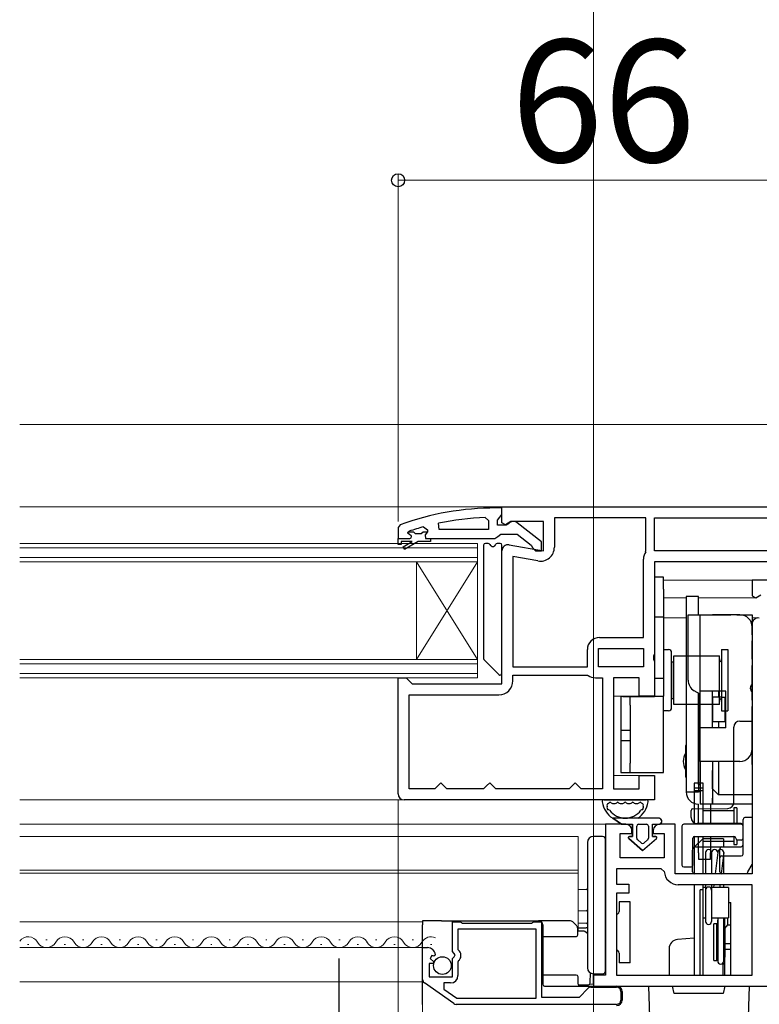
# Model space of a CAD drawing. Extents: x 175 to 1925, y 210 to 2812.
# Drawn here: x 823 to 945, y 872 to 1033 of the extents above; entities that cross this region are included whole.
import ezdxf

# ---------------------------------------------------------------- set-up
doc = ezdxf.new("R2010")
doc.units = 0
doc.linetypes.add('YCENTER_1', pattern=[13, 10, -1, 1, -1])
doc.linetypes.add('YHIDDEN_1', pattern=[4, 3, -1])
for name, color, linetype, lineweight in [('YKK_11', 7, 'CONTINUOUS', 30), ('YKK_12', 2, 'CONTINUOUS', 13), ('YKK_13', 4, 'CONTINUOUS', 30), ('YKK_D', 6, 'CONTINUOUS', 13)]:
    doc.layers.add(name, color=color, linetype=linetype, lineweight=lineweight)
doc.styles.add('text-b', font='txt')

msp = doc.modelspace()

# ---------------------------------------------------------------- linework, layer by layer
at = {"layer": 'YKK_11', "linetype": 'ByBlock', "lineweight": -2, "ltscale": 0.5}
for p, q in [((902.35, 953.43), (901.35, 953.43)), ((902.35, 953.62), (951.35, 953.62)), ((902.35, 951), (902.35, 953.62)), ((902.35, 952.38), (902.35, 953.43)), ((899.63, 951.88), (900.15, 951.38)), ((901.65, 951.43), (902, 951.9)), ((902, 951.9), (902.35, 952.38)), ((925.95, 951.82), (910.95, 951.82)), ((910.95, 951.82), (910.95, 947.01)), ((925.95, 946.42), (925.95, 951.82)), ((927.35, 951.82), (949.55, 951.82)), ((927.35, 946.42), (927.35, 951.82)), ((885.68, 950.68), (885.35, 950.21)), ((885.35, 950.21), (885.35, 948.43)), ((889.52, 950.34), (890.15, 949.86)), ((892.08, 949.93), (891.97, 950.92)), ((900.15, 951.38), (900.15, 949.93)), ((901.65, 950.63), (901.65, 951.43)), ((903.05, 950.63), (901.65, 950.63)), ((902.92, 950.68), (902.35, 951)), ((903.79, 951.22), (902.92, 950.68)), ((903.45, 950.83), (903.05, 950.63)), ((909.15, 951.22), (903.79, 951.22)), ((908.85, 947.9), (904.87, 951.02)), ((909.15, 946.42), (909.15, 951.22)), ((885.35, 948.43), (885.35, 948.43)), ((885.35, 948.43), (887.25, 948.43)), ((886.95, 949.34), (887.02, 949.53)), ((886.95, 949.33), (886.95, 949.34)), ((887.25, 949.03), (886.95, 949.33)), ((887.02, 949.53), (887.15, 949.62)), ((890.15, 949.5), (889.77, 949.02)), ((889.77, 949.02), (889.85, 948.43)), ((889.85, 948.43), (890.65, 948.43)), ((890.15, 949.86), (890.15, 949.5)), ((890.65, 948.43), (901.19, 948.43)), ((900.15, 949.93), (892.08, 949.93)), ((901.19, 948.43), (901.67, 948.78)), ((901.67, 948.78), (902.15, 949.13)), ((902.15, 949.13), (904.85, 949.13)), ((904.85, 949.13), (907.15, 947.33)), ((903.52, 947.41), (909.15, 946.42)), ((907.15, 947.33), (907.35, 946.93)), ((907.35, 946.93), (907.85, 946.43)), ((908.85, 946.43), (908.85, 947.9)), ((902.35, 924.62), (902.35, 946.42)), ((904.15, 945.47), (904.15, 927.42)), ((908.25, 944.75), (904.15, 945.47)), ((907.85, 946.43), (908.85, 946.43)), ((925.9, 946.26), (925.95, 946.42)), ((949.55, 946.42), (927.35, 946.42)), ((925.55, 932.22), (925.55, 945.04)), ((947.35, 944.62), (927.35, 944.62)), ((927.35, 944.62), (927.35, 929.55)), ((918.35, 932.22), (925.55, 932.22)), ((916.35, 927.42), (916.35, 930.22)), ((918.15, 930.42), (925.55, 930.42)), ((918.15, 927.42), (918.15, 930.42)), ((925.55, 930.42), (925.55, 927.42)), ((927.35, 929.55), (927.16, 929.16)), ((927.16, 929.16), (927.16, 928.69)), ((927.16, 928.69), (927.35, 928.3)), ((927.35, 928.3), (927.35, 922.62)), ((904.15, 927.42), (916.35, 927.42)), ((904.15, 925.12), (904.15, 926.02)), ((904.15, 926.02), (916.35, 926.02)), ((916.35, 926.02), (916.46, 925.99)), ((925.55, 927.42), (918.15, 927.42)), ((885.35, 906.62), (885.35, 925.62)), ((885.35, 925.62), (886.65, 925.62)), ((886.65, 925.62), (887.15, 925.12)), ((887.15, 925.12), (887.65, 924.62)), ((887.65, 924.62), (902.35, 924.62)), ((917.68, 925.62), (918.85, 925.62)), ((918.85, 925.62), (918.85, 907.42)), ((924.85, 925.62), (920.65, 925.62)), ((920.65, 925.62), (920.65, 907.42)), ((924.85, 922.62), (924.85, 925.62)), ((887.15, 907.42), (887.15, 922.82)), ((887.15, 922.82), (901.85, 922.82)), ((927.35, 922.62), (924.85, 922.62)), ((892.35, 908.42), (891.85, 907.92)), ((892.85, 907.92), (892.35, 908.42)), ((900.35, 908.42), (899.85, 907.92)), ((900.85, 907.92), (900.35, 908.42)), ((914.35, 908.42), (913.85, 907.92)), ((914.85, 907.92), (914.35, 908.42)), ((924.85, 907.42), (924.85, 909.62)), ((924.85, 909.62), (927.35, 909.62)), ((927.35, 909.62), (927.35, 905.62)), ((891.35, 907.42), (887.15, 907.42)), ((891.85, 907.92), (891.35, 907.42)), ((893.35, 907.42), (892.85, 907.92)), ((899.35, 907.42), (893.35, 907.42)), ((899.85, 907.92), (899.35, 907.42)), ((901.35, 907.42), (900.85, 907.92)), ((913.35, 907.42), (901.35, 907.42)), ((913.85, 907.92), (913.35, 907.42)), ((915.35, 907.42), (914.85, 907.92)), ((918.85, 907.42), (915.35, 907.42)), ((920.65, 907.42), (924.85, 907.42)), ((927.35, 905.62), (886.35, 905.62)), ((894.25, 880.79), (894.25, 885.62)), ((894.25, 885.62), (895.58, 885.62)), ((895.58, 885.62), (895.75, 885.52)), ((895.75, 885.52), (895.92, 885.42)), ((907.18, 885.42), (907.35, 885.52)), ((907.35, 885.52), (907.52, 885.62)), ((907.52, 885.62), (908.85, 885.62)), ((908.85, 885.62), (908.85, 873.32)), ((907.95, 884.42), (895.15, 884.42)), ((895.15, 884.42), (895.15, 881.12)), ((895.92, 885.42), (907.18, 885.42)), ((907.95, 873.12), (907.95, 884.42)), ((889.35, 876.19), (889.35, 881.42)), ((889.35, 881.42), (890.15, 881.42)), ((894.7, 880.25), (894.25, 880.79)), ((895.15, 881.12), (895.39, 880.83)), ((890.88, 880.12), (890.61, 879.65)), ((890.61, 879.65), (891.18, 879.07)), ((891.2, 880.03), (890.88, 880.12)), ((891.18, 879.07), (891.08, 878.82)), ((891.45, 880.24), (891.2, 880.03)), ((894.25, 879.62), (894.55, 879.92)), ((894.25, 876.62), (894.25, 879.62)), ((894.55, 879.92), (894.7, 880.25)), ((895.26, 879.28), (895.15, 879.05)), ((895.15, 879.05), (895.15, 876.82)), ((891.08, 878.82), (890.45, 878.82)), ((890.45, 878.82), (890.45, 876.62)), ((890.45, 876.62), (894.25, 876.62)), ((894.47, 872.25), (889.65, 875.62)), ((893.95, 875.62), (892.85, 875.62)), ((892.85, 875.62), (892.85, 874.6)), ((892.85, 874.6), (894.96, 873.12)), ((915.05, 873.32), (916.44, 874.72)), ((916.94, 874.92), (921.15, 874.92)), ((921.85, 874.22), (921.85, 872.82)), ((894.96, 873.12), (907.95, 873.12)), ((908.85, 873.32), (915.05, 873.32)), ((921.15, 872.12), (894.87, 872.12))]:
    msp.add_line(p, q, dxfattribs=at)
at = {"layer": 'YKK_11', "linetype": 'ByBlock', "lineweight": 30, "ltscale": 0.5}
for p, q in [((885.35, 948.43), (887.25, 948.43)), ((885.35, 947.43), (885.35, 948.43)), ((885.35, 948.43), (885.35, 948.43)), ((886.95, 949.34), (887.02, 949.53)), ((886.95, 949.33), (886.95, 949.34)), ((887.25, 949.03), (886.95, 949.33)), ((887.02, 949.53), (887.85, 949.53)), ((887.85, 949.53), (888.15, 949.27)), ((888.15, 949.27), (889.14, 949.27)), ((889.14, 949.27), (889.44, 949.53)), ((889.44, 949.53), (890.15, 949.53)), ((890.15, 949.5), (889.77, 949.02)), ((889.77, 949.02), (889.85, 948.43)), ((889.85, 948.43), (890.65, 948.43)), ((890.15, 949.53), (890.15, 949.5)), ((890.65, 948.43), (890.65, 947.93)), ((885.85, 947.43), (885.35, 947.43)), ((887.65, 947.93), (885.85, 947.93)), ((885.85, 947.93), (885.85, 947.43)), ((886.17, 947.08), (887.65, 947.93)), ((886.42, 946.64), (886.17, 947.08)), ((888.65, 947.93), (886.42, 946.64)), ((890.65, 947.93), (888.65, 947.93))]:
    msp.add_line(p, q, dxfattribs=at)
at = {"layer": 'YKK_11'}
for p, q in [((960.01, 941.62), (943.35, 941.62)), ((943.35, 941.62), (943.35, 939.02)), ((943.35, 939.02), (943.94, 938.69)), ((943.94, 938.69), (944.79, 939.22)), ((943.35, 934.42), (943.35, 893.52)), ((922.65, 901.62), (919.35, 901.62)), ((919.35, 901.62), (919.35, 876.92)), ((930.75, 901.62), (928.15, 901.62)), ((930.75, 893.52), (930.75, 901.62)), ((921.75, 896.12), (921.75, 900.12)), ((921.75, 900.12), (923.65, 900.12)), ((923.65, 900.12), (923.65, 900.62)), ((927.15, 900.62), (927.15, 900.12)), ((927.15, 900.12), (928.95, 900.12)), ((928.95, 900.12), (928.95, 896.12)), ((928.95, 896.12), (921.75, 896.12)), ((928.45, 894.32), (921.15, 894.32)), ((921.15, 894.32), (921.15, 891.82)), ((928.95, 893.86), (928.45, 894.32)), ((943.35, 893.52), (930.75, 893.52)), ((921.15, 891.82), (923.15, 891.82)), ((923.15, 891.82), (923.15, 890.32)), ((943.35, 891.72), (931.24, 891.72)), ((943.35, 876.92), (943.35, 891.72)), ((923.15, 890.32), (921.15, 890.32)), ((921.15, 890.32), (921.15, 876.92)), ((919.35, 876.92), (917.35, 876.92)), ((917.35, 876.92), (917.35, 875.12)), ((921.15, 876.92), (943.35, 876.92)), ((917.35, 875.12), (970.35, 875.12))]:
    msp.add_line(p, q, dxfattribs=at)
at = {"layer": 'YKK_11', "linetype": 'ByBlock', "lineweight": -2, "ltscale": 0.5}
for centre, radius, start, end in [((901.35, 907.43), 46, 90, 109.917), ((901.71, 904.52), 47.41, 92.5215, 101.8508), ((901.3, 907.43), 44.5, 105.3529, 108.5338), ((904.25, 950.23), 1, 51.9133, 143.1301), ((887.25, 948.73), 0.3, 270, 90), ((903.35, 946.42), 1, 80, 180), ((908.65, 947.01), 2.3, 260, 360), ((927.85, 945.04), 2.3, 147.7958, 180), ((918.35, 930.22), 2, 90, 180), ((917.68, 927.82), 2.2, 236.4427, 270), ((901.85, 925.12), 2.3, 270, 360), ((886.35, 906.62), 1, 180, 270), ((890.15, 880.12), 1.3, 5.2159, 90), ((894.55, 880.12), 1.1, 310.0052, 40), ((890.05, 876.19), 0.7, 180, 235.0806), ((893.95, 876.82), 1.2, 270, 360), ((916.94, 874.22), 0.7, 90, 135), ((921.15, 874.22), 0.7, 0, 90), ((921.15, 872.82), 0.7, 270, 360), ((894.87, 872.82), 0.7, 235.0806, 270.0001)]:
    msp.add_arc(centre, radius, start, end, dxfattribs=at)
at = {"layer": 'YKK_11', "linetype": 'ByBlock', "lineweight": 30, "ltscale": 0.5}
msp.add_arc((887.25, 948.73), 0.3, 270, 90, dxfattribs=at)
at = {"layer": 'YKK_11'}
for centre, radius, start, end in [((944.35, 934.42), 1, 80, 180), ((922.65, 900.62), 1, 0, 90), ((928.15, 900.62), 1, 90, 180), ((931.24, 894.02), 2.3, 184.096, 270)]:
    msp.add_arc(centre, radius, start, end, dxfattribs=at)
at = {"layer": 'YKK_12'}
for p, q in [((823.35, 967.12), (959.2, 967.12)), ((823.35, 953.62), (902.85, 953.62)), ((898.35, 947.62), (823.35, 947.62)), ((898.35, 946.92), (823.35, 946.92)), ((898.35, 944.62), (898.35, 947.62)), ((823.35, 945.32), (898.35, 945.32)), ((823.35, 944.62), (898.35, 944.62)), ((888.35, 928.62), (888.35, 944.62)), ((898.35, 928.62), (888.35, 944.62)), ((898.35, 944.62), (888.35, 928.62)), ((898.35, 928.62), (898.35, 944.62)), ((928.85, 941.62), (943.85, 941.62)), ((943.85, 941.62), (928.85, 941.62)), ((932.55, 938.72), (928.85, 938.72)), ((943.85, 938.72), (934.55, 938.72)), ((932.55, 935.42), (928.85, 935.42)), ((944.31, 935.42), (943.35, 935.42)), ((898.35, 928.62), (823.35, 928.62)), ((898.35, 927.92), (823.35, 927.92)), ((898.35, 925.62), (898.35, 928.62)), ((823.35, 926.32), (898.35, 926.32)), ((823.35, 925.62), (898.35, 925.62)), ((925.34, 922.62), (920.65, 922.62)), ((925.35, 909.62), (920.65, 909.62)), ((823.35, 905.62), (886.35, 905.62)), ((823.35, 901.62), (919.85, 901.62)), ((914.85, 899.62), (823.35, 899.62)), ((914.85, 884.12), (914.85, 899.62)), ((914.85, 894.12), (823.35, 894.12)), ((914.85, 893.62), (823.35, 893.62)), ((914.85, 884.12), (914.85, 893.62)), ((823.35, 885.62), (889.35, 885.62)), ((827.65, 882.68), (827.85, 882.68)), ((833.65, 882.68), (833.85, 882.68)), ((839.65, 882.68), (839.85, 882.68)), ((845.65, 882.68), (845.85, 882.68)), ((851.65, 882.68), (851.85, 882.68)), ((857.65, 882.68), (857.85, 882.68)), ((863.65, 882.68), (863.85, 882.68)), ((869.65, 882.68), (869.85, 882.68)), ((875.65, 882.68), (875.85, 882.68)), ((881.65, 882.68), (881.85, 882.68)), ((887.65, 882.68), (887.85, 882.68)), ((823.35, 881.42), (889.35, 881.42)), ((824.65, 881.92), (824.85, 881.92)), ((830.65, 881.92), (830.85, 881.92)), ((836.65, 881.92), (836.85, 881.92)), ((842.65, 881.92), (842.85, 881.92)), ((848.65, 881.92), (848.85, 881.92)), ((854.65, 881.92), (854.85, 881.92)), ((860.65, 881.92), (860.85, 881.92)), ((866.65, 881.92), (866.85, 881.92)), ((872.65, 881.92), (872.85, 881.92)), ((878.65, 881.92), (878.85, 881.92)), ((884.65, 881.92), (884.85, 881.92)), ((890.65, 881.92), (890.85, 881.92)), ((823.35, 875.82), (889.35, 875.82))]:
    msp.add_line(p, q, dxfattribs=at)
for centre, start, end in [((824.75, 881.47), 29.2025, 144.5584), ((827.75, 883.14), 209.2025, 330.7975), ((830.75, 881.47), 29.2025, 150.7975), ((833.75, 883.14), 209.2025, 330.7975), ((836.75, 881.47), 29.2025, 150.7975), ((839.75, 883.14), 209.2025, 330.7975), ((842.75, 881.47), 29.2025, 150.7975), ((845.75, 883.14), 209.2025, 330.7975), ((848.75, 881.47), 29.2025, 150.7975), ((851.75, 883.14), 209.2025, 330.7975), ((854.75, 881.47), 29.2025, 150.7975), ((857.75, 883.14), 209.2025, 330.7975), ((860.75, 881.47), 29.2025, 150.7975), ((863.75, 883.14), 209.2025, 330.7975), ((866.75, 881.47), 29.2025, 150.7975), ((869.75, 883.14), 209.2025, 330.7975), ((872.75, 881.47), 29.2025, 150.7975), ((875.75, 883.14), 209.2025, 330.7975), ((878.75, 881.47), 29.2025, 150.7975), ((881.75, 883.14), 209.2025, 330.7975), ((884.75, 881.47), 29.2025, 150.7975), ((887.75, 883.14), 209.2025, 330.7975), ((890.75, 881.47), 65.9613, 150.7975)]:
    msp.add_arc(centre, 1.72, start, end, dxfattribs=at)
at = {"layer": 'YKK_13'}
for p, q in [((899.35, 947.32), (899.35, 928.75)), ((900.11, 947.62), (899.65, 947.62)), ((902.05, 947.62), (901.59, 947.62)), ((902.35, 926.35), (902.35, 947.32)), ((928.85, 942.12), (927.35, 942.12)), ((927.35, 942.12), (927.35, 940.12)), ((928.85, 940.12), (928.85, 942.12)), ((927.35, 940.12), (927.35, 922.52)), ((928.85, 940.12), (928.85, 922.62)), ((934.55, 938.92), (932.55, 938.92)), ((932.55, 938.92), (932.55, 928.92)), ((934.55, 935.92), (934.55, 938.92)), ((928.85, 935.52), (927.35, 935.52)), ((932.85, 925.23), (932.85, 935.92)), ((932.85, 935.92), (933.85, 935.92)), ((933.85, 935.92), (934.85, 935.92)), ((934.85, 923.42), (934.85, 935.92)), ((934.85, 935.92), (936.85, 935.92)), ((941.35, 935.92), (936.85, 935.92)), ((941.35, 935.92), (943.35, 935.92)), ((943.35, 935.92), (943.35, 934.92)), ((943.35, 933.92), (943.35, 934.92)), ((943.35, 933.92), (943.35, 924.64)), ((928.85, 930.22), (929.65, 930.22)), ((930.15, 920.72), (930.15, 929.72)), ((930.5, 929.22), (938, 929.22)), ((930.5, 921.22), (930.5, 929.22)), ((938, 921.22), (938, 929.22)), ((938.35, 930.22), (938.35, 920.22)), ((938.35, 930.22), (939.35, 930.22)), ((939.35, 930.22), (939.35, 920.22)), ((899.44, 928.54), (901.84, 926.14)), ((930.15, 928.22), (930.15, 922.22)), ((930.15, 928.22), (930.5, 928.22)), ((932.55, 928.92), (932.55, 906.92)), ((928.85, 925.52), (927.35, 925.52)), ((943.35, 923.21), (943.35, 924.64)), ((928.85, 910.12), (928.85, 922.62)), ((934.85, 922.92), (933.85, 923.5)), ((934.55, 923.1), (934.55, 906.92)), ((934.55, 915.86), (934.55, 923.1)), ((936.85, 923.42), (934.85, 923.42)), ((934.85, 917.42), (934.85, 923.42)), ((936.85, 922.42), (936.85, 923.42)), ((939.05, 923.42), (936.85, 923.42)), ((936.85, 917.42), (936.85, 923.42)), ((937.85, 923.42), (937.85, 922.42)), ((939.05, 917.42), (939.05, 923.42)), ((943.35, 923.21), (943.35, 913.92)), ((923.35, 922.52), (921.85, 922.52)), ((921.85, 922.52), (921.85, 921.12)), ((921.85, 921.12), (921.85, 911.62)), ((922.15, 922.52), (927.35, 922.52)), ((923.35, 921.12), (923.35, 922.52)), ((923.35, 921.12), (923.35, 911.62)), ((928.85, 922.52), (927.35, 922.52)), ((930.15, 922.22), (930.5, 922.22)), ((938, 921.22), (930.5, 921.22)), ((936.85, 922.42), (936.85, 918.42)), ((938.34, 922.42), (936.85, 922.42)), ((938.34, 922.42), (938.85, 922.42)), ((938.85, 922.42), (938.85, 918.42)), ((929.65, 920.22), (928.85, 920.22)), ((934.55, 920.7), (934.85, 920.71)), ((938.35, 920.22), (939.35, 920.22)), ((938.34, 918.42), (936.85, 918.42)), ((936.85, 917.42), (936.85, 918.42)), ((937.85, 918.42), (937.85, 917.42)), ((938.85, 918.42), (938.34, 918.42)), ((941.35, 918.52), (943.35, 918.52)), ((943.35, 912.52), (943.35, 918.52)), ((923.35, 916.99), (921.85, 916.99)), ((934.85, 911.92), (934.85, 917.42)), ((936.85, 917.42), (934.85, 917.42)), ((939.05, 917.42), (936.85, 917.42)), ((940.35, 912.52), (940.35, 917.52)), ((923.35, 915.26), (921.85, 915.26)), ((934.55, 915.7), (934.55, 915.86)), ((934.55, 915.7), (934.85, 915.71)), ((934.55, 908.14), (934.55, 915.7)), ((932.55, 914.52), (932.45, 914.52)), ((932.45, 914.52), (932.45, 909.32)), ((943.35, 911.42), (943.35, 913.92)), ((921.85, 911.62), (921.85, 910.12)), ((923.35, 910.12), (923.35, 911.62)), ((936.85, 911.92), (934.85, 911.92)), ((934.85, 911.92), (934.85, 904.92)), ((941.35, 911.92), (936.85, 911.92)), ((936.85, 911.92), (936.85, 904.92)), ((937.85, 911.92), (937.85, 911.42)), ((937.85, 911.42), (937.85, 906.42)), ((940.35, 905.22), (940.35, 912.52)), ((943.35, 912.52), (943.35, 905.72)), ((943.35, 911.42), (943.35, 906.42)), ((921.85, 910.12), (923.35, 910.12)), ((922.15, 910.12), (927.35, 910.12)), ((927.35, 910.12), (928.85, 910.12)), ((932.55, 909.32), (932.45, 909.32)), ((935.35, 908.33), (933.85, 908.33)), ((933.85, 908.33), (933.85, 901.62)), ((934.55, 908.14), (934.85, 908.14)), ((935.35, 901.62), (935.35, 908.33)), ((933.85, 907.61), (935.35, 907.61)), ((933.85, 907.16), (935.35, 907.16)), ((937.85, 906.42), (936.85, 907.42)), ((919.08, 905.62), (926.01, 905.62)), ((920.48, 905.02), (920.92, 905.02)), ((921.72, 905.02), (922.15, 905.02)), ((922.95, 905.02), (923.38, 905.02)), ((924.18, 905.02), (924.61, 905.02)), ((934.55, 901.62), (934.55, 904.92)), ((936.85, 904.92), (934.85, 904.92)), ((936.55, 904.92), (936.55, 901.62)), ((943.35, 904.92), (936.85, 904.92)), ((943.35, 906.42), (937.85, 906.42)), ((943.35, 906.42), (943.35, 905.92)), ((943.35, 905.92), (943.35, 904.92)), ((943.35, 905.72), (943.35, 902.72)), ((933.35, 903.12), (933.35, 903.87)), ((933.65, 904.17), (939.36, 904.22)), ((940.35, 903.83), (935.35, 903.83)), ((935.35, 901.62), (935.35, 903.83)), ((940.85, 904.33), (940.35, 904.33)), ((940.35, 904.33), (940.35, 901.62)), ((940.85, 904.33), (940.85, 901.62)), ((928.05, 902.62), (920.5, 902.62)), ((920.5, 902.62), (921.95, 901.62)), ((921.95, 901.62), (920.5, 902.62)), ((921.95, 901.62), (923.75, 901.62)), ((921.95, 901.62), (923.75, 901.62)), ((923.75, 901.62), (923.75, 899.62)), ((923.75, 899.62), (923.75, 901.62)), ((924.75, 901.62), (926.05, 901.62)), ((924.75, 901.62), (926.05, 901.62)), ((927.05, 901.62), (928.05, 901.62)), ((927.05, 899.62), (927.05, 901.62)), ((927.05, 901.62), (928.05, 901.62)), ((927.05, 899.62), (927.05, 901.62)), ((941.55, 901.62), (932.15, 901.62)), ((933.35, 902.72), (933.35, 903.12)), ((941.55, 901.72), (934.35, 901.72)), ((941.85, 897.72), (941.85, 902.42)), ((943.35, 902.72), (942.15, 902.72)), ((943.35, 902.72), (943.35, 897.72)), ((924.45, 899.32), (924.45, 901.32)), ((924.45, 899.32), (924.45, 901.32)), ((926.35, 901.32), (926.35, 899.32)), ((926.35, 901.32), (926.35, 899.32)), ((931.85, 901.32), (931.85, 894.92)), ((941.85, 899.32), (941.85, 901.32)), ((916.35, 898.62), (916.35, 878.12)), ((918.85, 899.61), (917.35, 899.62)), ((919.35, 898.61), (919.35, 899.11)), ((919.35, 878.14), (919.35, 898.61)), ((923.12, 899.27), (925.4, 897.32)), ((925.4, 897.32), (923.12, 899.27)), ((923.75, 899.62), (923.25, 899.62)), ((923.25, 899.62), (923.75, 899.62)), ((925.2, 898.54), (924.55, 899.1)), ((925.2, 898.54), (924.55, 899.1)), ((925.4, 897.32), (927.68, 899.27)), ((925.4, 897.32), (927.68, 899.27)), ((926.24, 899.1), (925.59, 898.54)), ((925.59, 898.54), (926.24, 899.1)), ((927.55, 899.62), (927.05, 899.62)), ((927.05, 899.62), (927.55, 899.62)), ((933.65, 894.92), (933.65, 899.32)), ((933.85, 899.61), (933.85, 893.52)), ((933.86, 897.84), (935.16, 899.14)), ((933.95, 899.62), (940.35, 899.62)), ((934.55, 896.92), (934.55, 899.62)), ((935.35, 893.52), (935.35, 899.62)), ((935.35, 898.83), (935.35, 899.62)), ((935.35, 898.83), (940.35, 898.83)), ((938.65, 899.22), (935.37, 899.22)), ((936.55, 899.62), (936.55, 896.92)), ((938.65, 899.22), (938.65, 897.92)), ((940.35, 899.62), (940.35, 898.33)), ((940.85, 899.04), (940.85, 898.33)), ((941.55, 899.02), (940.95, 899.02)), ((933.55, 893.82), (933.55, 897.4)), ((933.64, 897.61), (933.86, 897.84)), ((934.07, 897.92), (935.53, 897.92)), ((934.55, 896.92), (934.55, 895.92)), ((935.53, 897.92), (937.06, 897.92)), ((935.7, 896.97), (935.7, 893.52)), ((936.55, 895.92), (936.55, 896.92)), ((936.7, 896.97), (936.7, 893.52)), ((937.06, 897.92), (938.35, 897.92)), ((937.7, 896.97), (937.29, 893.52)), ((938.05, 893.82), (938.05, 897.62)), ((938.7, 896.97), (938.29, 893.52)), ((938.35, 897.92), (941.55, 897.92)), ((938.7, 893.52), (938.7, 896.97)), ((940.35, 898.33), (940.85, 898.33)), ((941.85, 896.72), (941.85, 897.72)), ((943.35, 897.72), (943.35, 895.02)), ((934.55, 895.92), (936.55, 895.92)), ((938.35, 896.42), (941.55, 896.42)), ((932.15, 894.62), (933.35, 894.62)), ((942.66, 893.82), (942.48, 893.52)), ((942.66, 893.82), (943.35, 895.02)), ((935.53, 893.52), (933.85, 893.52)), ((937.06, 893.52), (935.53, 893.52)), ((938.35, 893.52), (937.06, 893.52)), ((942.48, 893.52), (938.35, 893.52)), ((916.15, 890.92), (914.85, 890.9)), ((933.85, 891.72), (933.85, 876.92)), ((935.35, 890.9), (934.85, 890.9)), ((934.85, 876.92), (934.85, 890.9)), ((935.35, 876.92), (935.35, 891.72)), ((935.7, 891.27), (935.35, 891.27)), ((935.35, 886.27), (935.35, 891.27)), ((935.7, 891.72), (935.7, 885.7)), ((936.7, 891.72), (936.7, 890.83)), ((939.45, 891.27), (936.7, 891.27)), ((936.7, 890.83), (936.7, 885.7)), ((936.7, 890.83), (936.7, 885.7)), ((937.08, 891.72), (937.03, 891.27)), ((938.08, 891.72), (938.03, 891.27)), ((938.7, 891.27), (938.7, 891.72)), ((939.45, 891.27), (939.45, 886.27)), ((923.35, 888.92), (921.55, 888.92)), ((921.55, 888.92), (921.55, 887.32)), ((923.35, 886.92), (923.35, 888.92)), ((939.45, 888.82), (939.85, 888.82)), ((939.85, 876.92), (939.85, 888.82)), ((916.15, 887.42), (914.85, 887.4)), ((889.35, 885.82), (889.35, 885.12)), ((892.45, 885.82), (889.35, 885.82)), ((892.45, 885.82), (893.44, 885.82)), ((893.44, 885.82), (908.35, 885.82)), ((913.47, 885.82), (908.35, 885.82)), ((914.24, 885.34), (913.96, 885.62)), ((923.35, 880.92), (923.35, 886.92)), ((935.35, 886.27), (935.7, 886.27)), ((936.7, 886.27), (939.45, 886.27)), ((937.7, 886.27), (937.7, 879.22)), ((937.7, 879.22), (937.7, 885.92)), ((938.7, 879.22), (938.7, 886.27)), ((938.85, 876.92), (938.85, 886.27)), ((939.35, 885.13), (939.35, 886.27)), ((889.35, 881.42), (889.35, 885.12)), ((909.05, 885.12), (909.05, 876.62)), ((914.56, 885.02), (914.24, 885.34)), ((914.78, 883.53), (914.77, 884.53)), ((915.74, 884.12), (914.77, 884.12)), ((914.85, 885.45), (916.15, 885.43)), ((914.85, 884.67), (916.15, 884.65)), ((916.35, 883.7), (915.93, 884.05)), ((937.05, 879.32), (937.05, 885.32)), ((937.55, 885.32), (937.05, 885.32)), ((937.55, 879.32), (937.55, 885.32)), ((937.7, 884.82), (937.55, 884.82)), ((938.85, 884.82), (938.7, 884.82)), ((938.85, 884.53), (939.35, 885.13)), ((938.85, 884.82), (938.85, 879.82)), ((939.35, 885.13), (939.85, 885.13)), ((909.05, 883.22), (914.48, 883.22)), ((933.85, 882.95), (931.12, 882.74)), ((889.35, 876.62), (889.35, 881.42)), ((923.35, 878.92), (923.35, 880.92)), ((929.75, 881.25), (929.75, 876.92)), ((938.85, 882.08), (939.85, 882.08)), ((938.85, 881.17), (939.85, 881.17)), ((921.55, 880.52), (921.55, 878.92)), ((937.05, 879.32), (937.55, 879.32)), ((937.55, 879.82), (937.7, 879.82)), ((938.7, 879.82), (938.85, 879.82)), ((919.35, 877.64), (919.35, 878.14)), ((923.35, 878.92), (921.55, 878.92)), ((938.55, 878.62), (938.85, 878.92)), ((938.55, 878.62), (938.55, 876.92)), ((889.35, 875.52), (889.35, 876.62)), ((914.54, 876.92), (909.05, 876.92)), ((909.05, 876.62), (909.05, 875.42)), ((914.85, 875.42), (914.84, 876.63)), ((916.83, 875.62), (916.85, 877.26)), ((917.35, 877.12), (918.85, 877.14)), ((917.35, 875.72), (917.35, 877.12)), ((889.35, 872.08), (889.35, 875.52)), ((909.35, 875.12), (921.15, 875.12)), ((914.86, 875.32), (916.53, 875.32)), ((916.78, 875.46), (917.35, 875.42)), ((917.35, 875.42), (917.35, 875.72)), ((922.05, 874.22), (922.05, 872.82)), ((926.35, 875.12), (927.05, 855.06)), ((927.1, 875.12), (930.3, 875.12)), ((930.6, 873.92), (930.3, 875.12)), ((930.3, 875.12), (938.9, 875.12)), ((938.9, 875.12), (938.6, 873.92)), ((938.9, 875.12), (942.1, 875.12)), ((942.85, 875.12), (942.16, 855.32)), ((938.6, 873.92), (930.6, 873.92))]:
    msp.add_line(p, q, dxfattribs=at)
at = {"layer": 'YKK_13', "linetype": 'YHIDDEN_1'}
for p, q in [((934.55, 935.92), (936.85, 935.92)), ((936.85, 935.92), (941.35, 935.92)), ((943.35, 924.64), (943.35, 933.92)), ((943.35, 913.92), (943.35, 923.21)), ((934.55, 909.42), (934.55, 914.42)), ((936.85, 907.42), (936.85, 911.42)), ((936.85, 907.42), (936.85, 905.92)), ((936.85, 904.92), (936.85, 905.92))]:
    msp.add_line(p, q, dxfattribs=at)
at = {"layer": 'YKK_13', "ltscale": 0.3}
msp.add_line((932.55, 906.92), (934.55, 906.92), dxfattribs=at)
at = {"layer": 'YKK_13', "linetype": 'YCENTER_1'}
msp.add_line((875.64, 879.62), (875.64, 864.12), dxfattribs=at)
at = {"layer": 'YKK_13'}
msp.add_circle((892.6, 878.47), 1.45, dxfattribs=at)
for centre, radius, start, end in [((899.65, 947.32), 0.3, 90, 180), ((900.11, 947.32), 0.3, 22.0243, 90), ((900.85, 947.62), 0.5, 202.0243, 337.9757), ((901.59, 947.32), 0.3, 90, 157.9757), ((902.05, 947.32), 0.3, 0, 90), ((941.35, 933.92), 2, 0, 90), ((929.65, 929.72), 0.5, 0, 90), ((899.65, 928.75), 0.3, 180, 225), ((937.85, 928.72), 0.5, 287.4576, 0), ((902.05, 926.35), 0.3, 225, 0), ((934.85, 925.23), 2, 180, 240), ((944.05, 923.92), 1, 134.427, 225.573), ((937.85, 921.72), 0.5, 0, 72.5424), ((929.65, 920.72), 0.5, 270, 0), ((941.35, 917.52), 1, 90, 180), ((934.55, 911.92), 2.5, 147.1401, 212.8599), ((941.35, 913.92), 2, 270, 0), ((934.55, 906.92), 2, 180, 270), ((934.55, 904.92), 2, 81.3731, 90), ((919.08, 905.32), 0.3, 90, 188.2061), ((922.55, 905.82), 3.8, 188.2061, 237.3631), ((919.86, 904.72), 0.3, 110.0221, 202.2818), ((919.66, 905.29), 0.3, 290.0221, 328.1651), ((920.08, 905.02), 0.2, 36.8699, 148.1651), ((920.48, 905.32), 0.3, 216.8699, 270), ((920.92, 905.32), 0.3, 270, 323.1301), ((921.32, 905.02), 0.2, 36.8699, 143.1301), ((921.72, 905.32), 0.3, 216.8699, 270), ((922.15, 905.32), 0.3, 270, 323.1301), ((922.55, 905.02), 0.2, 36.8699, 143.1301), ((922.95, 905.32), 0.3, 216.8699, 270), ((923.38, 905.32), 0.3, 270, 323.1301), ((923.78, 905.02), 0.2, 36.8699, 143.1301), ((924.18, 905.32), 0.3, 216.8699, 270), ((922.55, 905.82), 3.8, 302.6369, 351.7939), ((924.61, 905.32), 0.3, 270, 323.1301), ((925.01, 905.02), 0.2, 31.8349, 143.1301), ((925.44, 905.29), 0.3, 211.8349, 249.9779), ((925.23, 904.72), 0.3, 337.7182, 69.9779), ((926.01, 905.32), 0.3, 351.7939, 90), ((939.35, 905.22), 1, 270.5, 0), ((919.78, 904.22), 0.2, 153.367, 266.633), ((922.55, 905.82), 3.2, 202.2818, 203.1478), ((919.33, 904.45), 0.3, 333.367, 23.1478), ((919.75, 903.73), 0.3, 36.8522, 86.633), ((922.55, 905.82), 3.2, 216.8522, 323.1478), ((925.35, 903.73), 0.3, 93.367, 143.1478), ((925.32, 904.22), 0.2, 273.367, 26.633), ((925.77, 904.45), 0.3, 156.8522, 206.633), ((922.55, 905.82), 3.2, 336.8522, 337.7182), ((933.65, 903.87), 0.3, 90.5, 180), ((924.75, 901.32), 0.3, 90, 180), ((924.75, 901.32), 0.3, 90, 180), ((926.05, 901.32), 0.3, 0, 90), ((926.05, 901.32), 0.3, 0, 90), ((928.05, 902.12), 0.5, 270.1146, 89.8854), ((928.05, 902.12), 0.5, 270, 90.1146), ((928.05, 902.12), 0.5, 270, 270.1147), ((932.15, 901.32), 0.3, 90, 180), ((934.35, 902.72), 1, 180, 270), ((941.55, 901.42), 0.3, 0, 90), ((941.55, 901.32), 0.3, 0, 90), ((942.15, 902.42), 0.3, 90, 180), ((917.35, 898.62), 1, 90, 180), ((918.85, 899.11), 0.5, 0, 89.5), ((923.25, 899.42), 0.202, 90, 229.5362), ((923.25, 899.42), 0.202, 90, 229.5362), ((924.75, 899.32), 0.3, 180, 229.5362), ((924.75, 899.32), 0.3, 180, 229.5362), ((925.4, 898.77), 0.3, 229.5362, 310.4638), ((925.4, 898.77), 0.3, 229.5362, 310.4638), ((926.05, 899.32), 0.3, 310.4638, 0), ((926.05, 899.32), 0.3, 310.4638, 0), ((927.55, 899.42), 0.202, 310.4638, 90), ((927.55, 899.42), 0.202, 310.4638, 90), ((933.95, 899.32), 0.3, 90, 180), ((935.37, 898.92), 0.3, 90, 135), ((940.35, 899.32), 0.3, 0, 90), ((940.95, 899.32), 0.3, 180, 270), ((941.55, 899.32), 0.3, 270, 0), ((933.85, 897.4), 0.3, 135, 180), ((934.07, 897.62), 0.3, 90, 135), ((936.2, 896.97), 0.5, 0, 180), ((937.2, 896.97), 0.5, 0, 180), ((938.2, 896.97), 0.5, 0, 180), ((938.35, 897.62), 0.3, 90, 180), ((941.55, 898.22), 0.3, 270, 0), ((938.35, 896.12), 0.3, 90, 180), ((941.55, 896.72), 0.3, 270, 0), ((932.15, 894.92), 0.3, 180, 270), ((933.35, 894.92), 0.3, 270, 0), ((933.85, 893.82), 0.3, 180, 270), ((938.35, 893.82), 0.3, 180, 270), ((916.15, 891.12), 0.2, 271, 0), ((936.2, 890.83), 0.5, 0, 180), ((916.15, 887.62), 0.2, 271, 0), ((908.35, 885.12), 0.7, 0, 90), ((913.47, 885.12), 0.7, 45, 90), ((921.05, 887.32), 0.5, 281.537, 306.8699), ((936.2, 885.7), 0.5, 180, 0), ((936.2, 885.7), 0.5, 180, 0), ((914.07, 884.52), 0.7, 0.5, 45), ((915.74, 883.82), 0.3, 49.3987, 90), ((916.15, 885.23), 0.2, 0, 89), ((914.48, 883.52), 0.3, 270, 0.5), ((931.25, 881.25), 1.5, 95, 180), ((921.05, 880.52), 0.5, 53.1301, 78.463), ((938.2, 879.22), 0.5, 180, 0), ((917.35, 878.12), 1, 180, 270), ((918.85, 877.64), 0.5, 270.5, 0), ((914.54, 876.62), 0.3, 0.5, 90), ((914.54, 876.62), 0.3, 0.5, 90), ((909.35, 875.42), 0.3, 180, 270), ((915.15, 875.42), 0.3, 180.5, 270), ((916.53, 875.62), 0.3, 270, 359.5), ((921.15, 874.22), 0.9, 0, 90), ((921.15, 872.82), 0.9, 270, 0)]:
    msp.add_arc(centre, radius, start, end, dxfattribs=at)
for points in [[(921.35, 886.92), (921.47, 887.02), (921.55, 887.17), (921.55, 887.32)], [(921.55, 880.52), (921.55, 880.68), (921.47, 880.83), (921.35, 880.92)]]:
    msp.add_open_spline(points, degree=3, dxfattribs=at)
for points in [[(916.35, 884.64), (916.35, 884.64), (916.32, 884.64), (916.25, 884.64), (916.2, 884.64), (916.15, 884.65)], [(926.35, 875.12), (926.35, 875.12), (926.42, 875.12), (926.69, 875.12), (926.88, 875.12), (927.1, 875.12)], [(942.1, 875.12), (942.31, 875.12), (942.5, 875.12), (942.77, 875.12), (942.85, 875.12), (942.85, 875.12)]]:
    msp.add_open_spline(points, degree=3, knots=[0, 0, 0, 0, 0.5, 0.5, 1, 1, 1, 1], dxfattribs=at)
at = {"layer": 'YKK_D'}
for p, q in [((917.35, 877.42), (917.35, 1088.12)), ((917.35, 877.02), (917.35, 1088.12)), ((885.35, 951.21), (885.35, 1008.12)), ((951.35, 1007.12), (885.35, 1007.12)), ((885.35, 905.62), (885.35, 559.12)), ((889.35, 875.19), (889.35, 779.12)), ((917.35, 874.72), (917.35, 599.12))]:
    msp.add_line(p, q, dxfattribs=at)
at = {"layer": 'YKK_D', "linetype": 'ByBlock', "lineweight": -2}
msp.add_circle((885.35, 1007.12), 1.07, dxfattribs=at)

# ---------------------------------------------------------------- texts
at = {"layer": 'YKK_D', "style": 'text-b'}
msp.add_text('66', height=20, rotation=360, dxfattribs=at).set_placement((903.8, 1010.12))

doc.saveas('drawing.dxf')
